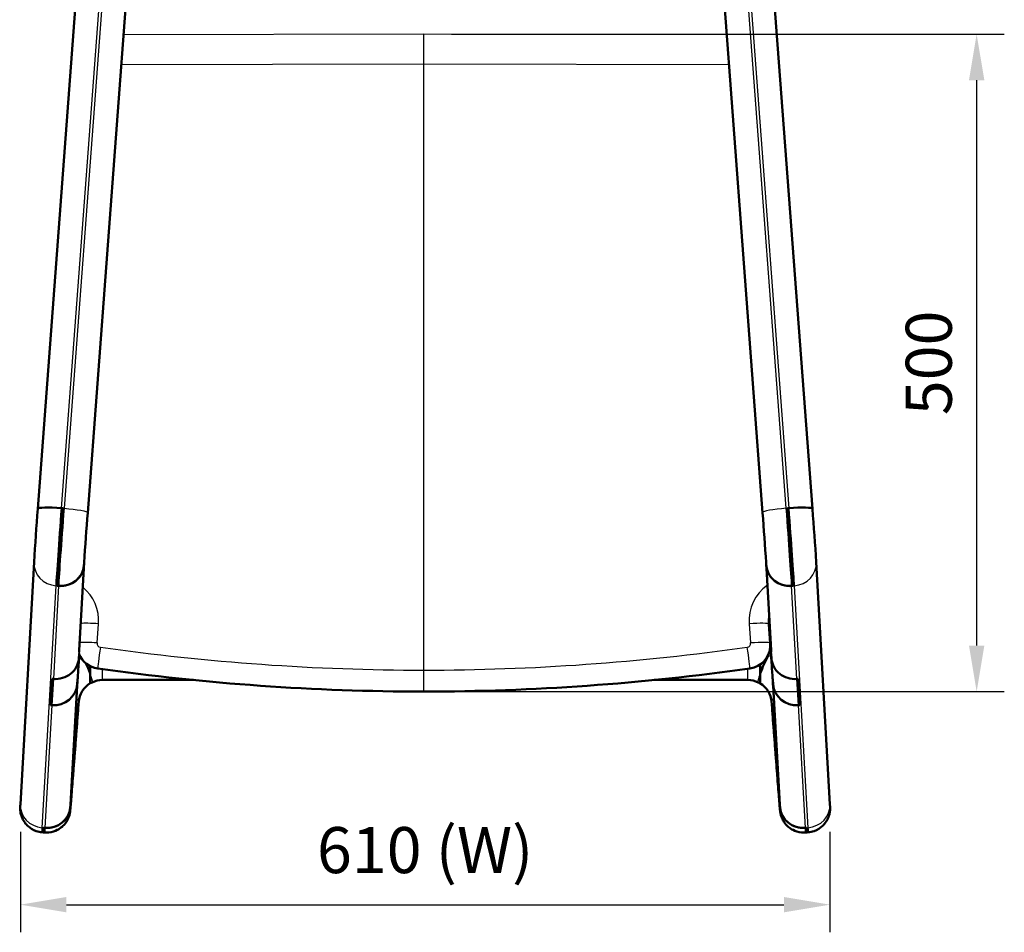
# Model space of a CAD drawing. Units: millimetres. Extents: x 0 to 420, y 0 to 290.
# Drawn here: x 83 to 158, y 180 to 249 of the extents above; entities that cross this region are included whole.
import ezdxf

# ---------------------------------------------------------------- set-up
doc = ezdxf.new("R2010")
doc.units = ezdxf.units.MM
doc.header["$LTSCALE"] = 0.75
for name, color, linetype, lineweight in [('FD_Dimensions', 7, 'Continuous', 25), ('Visible', 7, 'Continuous', 50), ('Visible Narrow', 7, 'Continuous', 25)]:
    doc.layers.add(name, color=color, linetype=linetype, lineweight=lineweight)
doc.styles.get("Standard").update_dxf_attribs({"font": 'arial.ttf'})
doc.dimstyles.new('Dim-ISO-25', dxfattribs={"dimtxt": 3.5, "dimasz": 3.5, "dimexe": 2.1, "dimexo": 2.1, "dimgap": 1.4, "dimtad": 1, "dimzin": 12, "dimdsep": 46, "dimtxsty": 'Standard', "dimcen": 0, "dimazin": 3, "dimtp": 0.1, "dimtm": 0.1, "dimtfac": 0.714286, "dimtmove": 0, "dimatfit": 3, "dimfxl": 1, "dimtzin": 12, "dimarcsym": 0})

# ---------------------------------------------------------------- blocks, each defined once
blk = doc.blocks.new('*D15')
at = {"layer": 'Defpoints', "color": 0, "transparency": 16777216}
for p in [(83.379641, 189.698043), (144.881973, 189.698043), (144.881973, 182.060132)]:
    blk.add_point(p, dxfattribs=at)
at = {"layer": 'FD_Dimensions', "color": 0, "lineweight": -2, "transparency": 16777216}
for p, q in [((83.379641, 187.598043), (83.379641, 179.960132)), ((144.881973, 187.598043), (144.881973, 179.960132)), ((86.879641, 182.060132), (141.381973, 182.060132))]:
    blk.add_line(p, q, dxfattribs=at)
at = {"layer": 'FD_Dimensions', "color": 0, "transparency": 16777216}
for points in [[(86.879641, 182.643466), (86.879641, 181.476799), (83.379641, 182.060132)], [(141.381973, 182.643466), (141.381973, 181.476799), (144.881973, 182.060132)]]:
    blk.add_solid(points, dxfattribs=at)
at = {"layer": 'FD_Dimensions', "color": 0, "transparency": 16777216, "insert": (114.130807, 185.754471), "char_height": 3.5, "attachment_point": 5}
blk.add_mtext('610 (W)', dxfattribs=at)
blk = doc.blocks.new('*D19')
at = {"layer": 'Defpoints', "color": 0, "transparency": 16777216}
for p in [(114.030807, 248.209545), (114.030807, 198.250607), (156.030807, 198.250607)]:
    blk.add_point(p, dxfattribs=at)
at = {"layer": 'FD_Dimensions', "color": 0, "lineweight": -2, "transparency": 16777216}
for p, q in [((116.130807, 248.209545), (158.130807, 248.209545)), ((156.030807, 244.709545), (156.030807, 201.750607)), ((116.130807, 198.250607), (158.130807, 198.250607))]:
    blk.add_line(p, q, dxfattribs=at)
at = {"layer": 'FD_Dimensions', "color": 0, "transparency": 16777216}
for points in [[(155.447474, 244.709545), (156.614141, 244.709545), (156.030807, 248.209545)], [(155.447474, 201.750607), (156.614141, 201.750607), (156.030807, 198.250607)]]:
    blk.add_solid(points, dxfattribs=at)
at = {"layer": 'FD_Dimensions', "color": 0, "transparency": 16777216, "insert": (152.843802, 223.230076), "char_height": 3.5, "attachment_point": 5, "rotation": 90}
blk.add_mtext('500', dxfattribs=at)

msp = doc.modelspace()

# ---------------------------------------------------------------- linework, layer by layer
at = {"layer": 'Visible', "extrusion": (-1e-16, -1, 2.966e-13)}
for p, q in [((88.0772, 257.1247), (84.7045, 212.1514)), ((140.1844, 257.1247), (143.5571, 212.1514)), ((88.4937, 211.8476), (91.7174, 254.8333)), ((139.7679, 211.8476), (136.5442, 254.8333)), ((86.6008, 212.1874), (86.5011, 212.1948)), ((86.6008, 212.1874), (86.5011, 212.1948)), ((141.6608, 212.1874), (141.7605, 212.1948)), ((141.6608, 212.1874), (141.7605, 212.1948)), ((84.4187, 208.0804), (83.3796, 189.6981)), ((88.2268, 208.0497), (87.8507, 201.3969)), ((88.2103, 207.8305), (88.2246, 208.0178)), ((88.2103, 207.8305), (88.2246, 208.0178)), ((140.0349, 208.0497), (140.4109, 201.3969)), ((140.0514, 207.8305), (140.037, 208.0178)), ((140.0514, 207.8305), (140.037, 208.0178)), ((143.8429, 208.0804), (144.882, 189.6981)), ((86.2859, 206.2783), (86.1862, 206.2857)), ((86.2859, 206.2783), (86.1862, 206.2857)), ((141.9757, 206.2783), (142.0754, 206.2857)), ((141.9757, 206.2783), (142.0754, 206.2857)), ((140.2358, 203.3852), (140.3479, 201.9316)), ((140.3503, 201.6919), (140.3505, 201.6947)), ((87.8408, 201.1413), (87.8085, 200.7229)), ((87.8408, 201.1413), (87.8085, 200.7229)), ((140.4208, 201.1413), (140.4531, 200.7229)), ((140.4208, 201.1413), (140.4531, 200.7229)), ((85.7867, 199.2188), (85.6742, 197.2283)), ((85.6742, 197.2283), (85.7867, 199.2188)), ((85.8865, 199.2114), (85.7867, 199.2188)), ((85.8865, 199.2114), (85.7867, 199.2188)), ((87.7008, 198.8173), (87.7257, 199.1442)), ((87.7008, 198.8173), (87.7257, 199.1442)), ((96.5209, 199.1343), (89.6118, 199.1343)), ((138.6498, 199.1343), (131.5407, 199.1343)), ((140.5608, 198.8173), (140.5359, 199.1442)), ((140.5608, 198.8173), (140.5359, 199.1442)), ((142.3752, 199.2114), (142.4749, 199.2188)), ((142.3752, 199.2114), (142.4749, 199.2188)), ((142.4749, 199.2188), (142.5874, 197.2283)), ((142.5874, 197.2283), (142.4749, 199.2188)), ((87.6982, 198.699), (87.1877, 189.6674)), ((88.6932, 198.8828), (88.6918, 198.8829)), ((88.6932, 198.8828), (88.6918, 198.8829)), ((139.5684, 198.8828), (139.5698, 198.8829)), ((139.5684, 198.8828), (139.5698, 198.8829)), ((140.5634, 198.699), (141.0739, 189.6674)), ((85.6742, 197.2283), (85.774, 197.2209)), ((85.774, 197.2209), (85.6742, 197.2283)), ((142.5874, 197.2283), (142.4877, 197.2209)), ((142.4877, 197.2209), (142.5874, 197.2283)), ((87.1856, 189.6355), (87.1712, 189.4482)), ((87.1856, 189.6355), (87.1712, 189.4482)), ((141.076, 189.6355), (141.0904, 189.4482)), ((141.076, 189.6355), (141.0904, 189.4482)), ((85.2469, 187.896), (85.1472, 187.9034)), ((85.2469, 187.896), (85.1472, 187.9034)), ((143.0147, 187.896), (143.1145, 187.9034)), ((143.0147, 187.896), (143.1145, 187.9034)), ((85.0344, 187.5645), (85.1341, 187.5571)), ((85.1341, 187.5571), (85.2339, 187.5496)), ((143.0278, 187.5496), (143.1275, 187.5571)), ((143.1275, 187.5571), (143.2272, 187.5645))]:
    msp.add_line(p, q, dxfattribs=at)
at = {"layer": 'Visible'}
for centre, radius, start, end in [((396.2266, 188.1794), 312.4427, 175.599689, 176.348086), ((384.8151, 189.061), 297.1959, 175.60271, 176.336717), ((-156.5535, 189.061), 297.1959, 3.663283, 4.39729), ((-167.9649, 188.1794), 312.4427, 3.651914, 4.400311), ((138.5558, 201.7919), 1.7974, 278.017103, 356.81), ((132.4655, 200.9239), 7.9594, 2.412688, 3.40685), ((89.5067, 201.7932), 1.7989, 202.494433, 261.962094), ((153.3681, 194.2848), 14.7841, 153.015176, 158.802156), ((77.4636, 195.3643), 11.9976, 20.829378, 24.92737), ((108.8069, 199.6483), 20.1297, 180.050886, 182.179159), ((108.8069, 199.6483), 20.1297, 180.050886, 182.179159), ((89.6121, 197.3303), 1.804, 90.008497, 115.915706), ((138.6496, 197.3303), 1.804, 64.084294, 89.991503), ((119.4548, 199.6483), 20.1297, 357.820841, 359.949114), ((119.4548, 199.6483), 20.1297, 357.820841, 359.949114), ((83.897, 195.4071), 56.762, 3.324713, 3.795457), ((89.6128, 197.3271), 1.8072, 120.585916, 175.620938), ((89.6133, 197.3269), 1.8076, 115.90462, 120.597999), ((138.6483, 197.3269), 1.8076, 59.402001, 64.09538), ((138.6488, 197.3271), 1.8072, 4.379062, 59.414084), ((133.0921, 189.1923), 7.9959, 2.416133, 3.405754)]:
    msp.add_arc(centre, radius, start, end, dxfattribs=at)
at = {"layer": 'Visible', "extrusion": (0, 0, -1)}
for centre, radius, start, end in [((-95.6703, 200.9321), 7.8334, 2.391365, 3.401518), ((-144.3647, 195.4071), 56.762, 3.324713, 3.795457), ((-94.9124, 189.207), 7.7383, 2.38805, 3.410613)]:
    msp.add_arc(centre, radius, start, end, dxfattribs=at)
at = {"layer": 'Visible'}
for centre, major_axis, ratio, start_param, end_param in [((86.4995, 212.0168), (-1.795, 0.1346), 0.0986942, -1.564278, 0), ((86.5958, 211.6237), (0.4226, 5.6843), 0.0064865, 1.4719391, 2.7912108), ((141.6658, 211.6237), (-0.4226, 5.6843), 0.0064865, 3.4919746, 4.8112462), ((141.7621, 212.0168), (1.795, 0.1346), 0.0986942, 0, 1.564278), ((86.4296, 208.1512), (-1.7971, 0.1016), 0.9392219, 3.1226977, 3.1415927), ((141.832, 208.1512), (1.7971, 0.1016), 0.9392219, 3.1415927, 3.1604877), ((86.4153, 207.9639), (-1.7971, 0.1016), 0.9392219, 1.5519013, 3.1226977), ((141.8464, 207.9639), (1.7971, 0.1016), 0.9392219, 3.1604877, 4.731284), ((142.0514, 203.5191), (-1.818, 0.1024), 0.9872823, 0.0013101, 0.1315129), ((86.0135, 200.8563), (-1.7969, 0.1064), 0.9165609, 1.5543556, 3.125152), ((142.2481, 200.8563), (1.7969, 0.1064), 0.9165609, 3.1580333, 4.7288297), ((113.7451, 375.0298), (-177.19, 9.6653), 0.9961899, 1.6266932, 1.766786), ((85.9058, 198.9507), (-1.7978, 0.0898), 0.9637844, 1.5456103, 3.1164066), ((142.3558, 198.9507), (1.7978, 0.0898), 0.9637844, 3.1667787, 4.737575), ((85.3762, 189.5816), (-1.7971, 0.1016), 0.9392219, 1.5519013, 3.1226977), ((85.3906, 189.7689), (-1.7971, 0.1016), 0.9392219, 3.1226977, 3.1415927), ((142.871, 189.7689), (1.7971, 0.1016), 0.9392219, 3.1415927, 3.1604877), ((142.8854, 189.5816), (1.7971, 0.1016), 0.9392219, 3.1604877, 4.731284), ((85.5567, 193.2414), (0.4226, 5.6843), 0.0064865, 2.7912108, 3.1415927), ((142.7049, 193.2414), (-0.4226, 5.6843), 0.0064865, 3.1415927, 3.4919746)]:
    msp.add_ellipse(centre, major_axis=major_axis, ratio=ratio, start_param=start_param, end_param=end_param, dxfattribs=at)
at = {"layer": 'Visible', "extrusion": (0, 0, -1)}
for centre, major_axis, ratio, start_param, end_param in [((86.4995, 212.0168), (-1.795, 0.1346), 0.0986942, 0, 1.564278), ((86.5958, 211.6237), (0.4226, 5.6843), 0.0064865, 3.4919746, 4.8112462), ((141.6658, 211.6237), (-0.4226, 5.6843), 0.0064865, 1.4719391, 2.7912108), ((141.7621, 212.0168), (1.795, 0.1346), 0.0986942, -1.564278, 0), ((86.4296, 208.1512), (-1.7971, 0.1016), 0.9392219, 3.1415927, 3.1604877), ((141.832, 208.1512), (1.7971, 0.1016), 0.9392219, 3.1226977, 3.1415927), ((86.4153, 207.9639), (-1.7971, 0.1016), 0.9392219, 3.1604877, 4.731284), ((141.8464, 207.9639), (1.7971, 0.1016), 0.9392219, 1.5519013, 3.1226977), ((138.5551, 201.7934), (1.7981, 0), 0.9998962, -0.0769145, 0.0549325), ((86.0135, 200.8563), (-1.7969, 0.1064), 0.9165609, 3.1580333, 4.7288297), ((142.2481, 200.8563), (1.7969, 0.1064), 0.9165609, 1.5543556, 3.125152), ((114.3166, 375.0298), (177.19, 9.6653), 0.9961899, 1.6266926, 1.766786), ((85.9058, 198.9507), (-1.7978, 0.0898), 0.9637844, 3.1667787, 4.737575), ((142.3558, 198.9507), (1.7978, 0.0898), 0.9637844, 1.5456103, 3.1164066), ((85.3762, 189.5816), (-1.7971, 0.1016), 0.9392219, 3.1604877, 4.731284), ((85.3906, 189.7689), (-1.7971, 0.1016), 0.9392219, 3.1415927, 3.1604877), ((142.871, 189.7689), (1.7971, 0.1016), 0.9392219, 3.1226977, 3.1415927), ((142.8854, 189.5816), (1.7971, 0.1016), 0.9392219, 1.5519013, 3.1226977), ((85.5567, 193.2414), (0.4226, 5.6843), 0.0064865, 3.1415927, 3.4919746), ((142.7049, 193.2414), (-0.4226, 5.6843), 0.0064865, 2.7912108, 3.1415927)]:
    msp.add_ellipse(centre, major_axis=major_axis, ratio=ratio, start_param=start_param, end_param=end_param, dxfattribs=at)
at = {"layer": 'Visible'}
for points in [[(140.2332, 203.6177), (140.2383, 203.7096), (140.2506, 203.8012), (140.2699, 203.8913)], [(87.7271, 199.1645), (87.7267, 199.1577), (87.7262, 199.1509), (87.7257, 199.1442)], [(87.7257, 199.1442), (87.7262, 199.1509), (87.7267, 199.1577), (87.7271, 199.1645)], [(140.5359, 199.1442), (140.5354, 199.1509), (140.5349, 199.1577), (140.5345, 199.1645)], [(140.5345, 199.1645), (140.5349, 199.1577), (140.5354, 199.1509), (140.5359, 199.1442)], [(88.6932, 198.8828), (88.6932, 198.8828), (88.6932, 198.8828), (88.6932, 198.8828)], [(88.6932, 198.8828), (88.6932, 198.8828), (88.6932, 198.8828), (88.6932, 198.8828)], [(88.8242, 198.9532), (88.824, 198.9531), (88.8238, 198.953), (88.8236, 198.9529)], [(88.8236, 198.9529), (88.8236, 198.9529), (88.8236, 198.9529), (88.8236, 198.9529)], [(139.4374, 198.9532), (139.4376, 198.9531), (139.4378, 198.953), (139.438, 198.9529)], [(139.438, 198.9529), (139.438, 198.9529), (139.438, 198.9529), (139.438, 198.9529)], [(139.5684, 198.8828), (139.5684, 198.8828), (139.5684, 198.8828), (139.5684, 198.8828)], [(139.5684, 198.8828), (139.5684, 198.8828), (139.5684, 198.8828), (139.5684, 198.8828)]]:
    msp.add_open_spline(points, degree=3, dxfattribs=at)
at = {"layer": 'Visible', "extrusion": (-4.76394e-11, -3.3624e-12, -1)}
msp.add_open_spline([(140.5345, 199.1645), (140.5249, 199.3111), (140.5136, 199.4796), (140.4881, 199.8521), (140.4739, 200.0562), (140.4432, 200.4911), (140.4267, 200.7219), (140.3922, 201.2003), (140.3742, 201.4479), (140.3547, 201.7132), (140.3536, 201.7279), (140.3525, 201.7426)], degree=3, knots=[5.34087757, 5.34087757, 5.34087757, 5.34087757, 5.54679241, 5.54679241, 5.75270725, 5.75270725, 5.95862209, 5.95862209, 6.16453693, 6.16453693, 6.17659996, 6.17659996, 6.17659996, 6.17659996], dxfattribs=at)
at = {"layer": 'Visible'}
for points, knots in [([(87.7272, 199.1645), (87.7367, 199.3111), (87.748, 199.4796), (87.7735, 199.8521), (87.7877, 200.0562), (87.8184, 200.4911), (87.8349, 200.7219), (87.8547, 200.997), (87.8573, 201.033), (87.8599, 201.0693)], [5.34087757, 5.34087757, 5.34087757, 5.34087757, 5.54679241, 5.54679241, 5.75270725, 5.75270725, 5.95862209, 5.95862209, 5.98950753, 5.98950753, 5.98950753, 5.98950753]), ([(88.677, 199.6305), (88.6755, 199.7531), (88.674, 199.8855), (88.6718, 200.0819), (88.6712, 200.1408), (88.6706, 200.2005)], [-1.66760125, -1.66760125, -1.66760125, -1.66760125, -1.2202197, -1.2202197, -1.03315881, -1.03315881, -1.03315881, -1.03315881]), ([(88.677, 199.6305), (88.6755, 199.7531), (88.674, 199.8855), (88.6718, 200.0819), (88.6712, 200.1408), (88.6706, 200.2005)], [-1.66760125, -1.66760125, -1.66760125, -1.66760125, -1.2202197, -1.2202197, -1.03315881, -1.03315881, -1.03315881, -1.03315881]), ([(140.8759, 191.8916), (140.8477, 192.2602), (140.8195, 192.6294), (140.763, 193.369), (140.7347, 193.7394), (140.678, 194.4814), (140.6497, 194.853), (140.5929, 195.5974), (140.5645, 195.9702), (140.5077, 196.7168), (140.4792, 197.0907), (140.4507, 197.4651)], [2.827033686, 2.827033686, 2.827033686, 2.827033686, 2.837633385, 2.837633385, 2.848233084, 2.848233084, 2.858832783, 2.858832783, 2.869432482, 2.869432482, 2.880032181, 2.880032181, 2.880032181, 2.880032181]), ([(87.3858, 191.8916), (87.362, 191.5808), (87.3389, 191.2827), (87.2955, 190.7303), (87.2753, 190.4759), (87.2387, 190.0261), (87.2224, 189.8309), (87.1947, 189.509), (87.1834, 189.3841), (87.1689, 189.2393), (87.165, 189.2009), (87.1554, 189.1242), (87.1531, 189.1008), (87.137, 189.0109), (87.1318, 188.9811), (87.1085, 188.885), (87.0978, 188.8366), (87.0415, 188.6804), (87.0164, 188.6106), (86.9106, 188.4136), (86.8538, 188.3108), (86.663, 188.0914), (86.5819, 188.0079), (86.3882, 187.8591), (86.2964, 187.7978), (86.0128, 187.6535), (85.7886, 187.5761), (85.4363, 187.5433), (85.3348, 187.5421), (85.2339, 187.5496)], [3.4561516, 3.4561516, 3.4561516, 3.4561516, 3.7073991, 3.7073991, 3.9586466, 3.9586466, 4.209894, 4.209894, 4.4611415, 4.4611415, 4.5867652, 4.5867652, 4.6495771, 4.6495771, 4.6730517, 4.6730517, 4.689116, 4.689116, 4.6978198, 4.6978198, 4.7037072, 4.7037072, 4.7065905, 4.7065905, 4.7084564, 4.7084564, 4.7112947, 4.7112947, 4.712389, 4.712389, 4.712389, 4.712389]), ([(140.8759, 191.8916), (140.8996, 191.5808), (140.9227, 191.2827), (140.9661, 190.7303), (140.9864, 190.4759), (141.0229, 190.0261), (141.0392, 189.8309), (141.0669, 189.509), (141.0782, 189.3841), (141.0927, 189.2393), (141.0966, 189.2009), (141.1063, 189.1242), (141.1086, 189.1008), (141.1246, 189.0109), (141.1298, 188.9811), (141.1531, 188.885), (141.1638, 188.8366), (141.2201, 188.6804), (141.2452, 188.6106), (141.351, 188.4136), (141.4078, 188.3108), (141.5987, 188.0914), (141.6797, 188.0079), (141.8734, 187.8591), (141.9652, 187.7978), (142.2488, 187.6535), (142.4731, 187.5761), (142.8253, 187.5433), (142.9268, 187.5421), (143.0278, 187.5496)], [3.4561516, 3.4561516, 3.4561516, 3.4561516, 3.7073991, 3.7073991, 3.9586466, 3.9586466, 4.209894, 4.209894, 4.4611415, 4.4611415, 4.5867652, 4.5867652, 4.6495771, 4.6495771, 4.6730517, 4.6730517, 4.689116, 4.689116, 4.6978198, 4.6978198, 4.7037072, 4.7037072, 4.7065905, 4.7065905, 4.7084564, 4.7084564, 4.7112947, 4.7112947, 4.712389, 4.712389, 4.712389, 4.712389]), ([(83.3796, 189.6981), (83.3777, 189.6645), (83.3761, 189.6336), (83.3731, 189.5761), (83.3718, 189.5496), (83.3696, 189.4991), (83.3686, 189.4755), (83.3671, 189.4221), (83.366, 189.3985), (83.3673, 189.3242), (83.3677, 189.3095), (83.3696, 189.2646), (83.3708, 189.2329), (83.3819, 189.1274), (83.3851, 189.0696), (83.4375, 188.8577), (83.4591, 188.7656), (83.574, 188.5177), (83.6282, 188.4108), (83.7913, 188.1958), (83.8654, 188.1094), (84.1111, 187.8898), (84.3166, 187.7479), (84.7256, 187.6086), (84.879, 187.576), (85.0344, 187.5645)], [1.22041443, 1.22041443, 1.22041443, 1.22041443, 1.29049081, 1.29049081, 1.36056719, 1.36056719, 1.43064357, 1.43064357, 1.50071995, 1.50071995, 1.51518293, 1.51518293, 1.53482813, 1.53482813, 1.55097735, 1.55097735, 1.55914871, 1.55914871, 1.56344463, 1.56344463, 1.56581054, 1.56581054, 1.56911136, 1.56911136, 1.57079633, 1.57079633, 1.57079633, 1.57079633]), ([(144.882, 189.6981), (144.8839, 189.6645), (144.8856, 189.6336), (144.8885, 189.5761), (144.8898, 189.5496), (144.892, 189.4991), (144.893, 189.4755), (144.8945, 189.4221), (144.8956, 189.3985), (144.8943, 189.3242), (144.8939, 189.3095), (144.8921, 189.2646), (144.8908, 189.2329), (144.8797, 189.1274), (144.8765, 189.0696), (144.8241, 188.8577), (144.8025, 188.7656), (144.6877, 188.5177), (144.6334, 188.4108), (144.4704, 188.1958), (144.3962, 188.1094), (144.1505, 187.8898), (143.945, 187.7479), (143.5361, 187.6086), (143.3827, 187.576), (143.2272, 187.5645)], [1.22041443, 1.22041443, 1.22041443, 1.22041443, 1.29049081, 1.29049081, 1.36056719, 1.36056719, 1.43064357, 1.43064357, 1.50071995, 1.50071995, 1.51518293, 1.51518293, 1.53482813, 1.53482813, 1.55097735, 1.55097735, 1.55914871, 1.55914871, 1.56344463, 1.56344463, 1.56581054, 1.56581054, 1.56911136, 1.56911136, 1.57079633, 1.57079633, 1.57079633, 1.57079633])]:
    msp.add_open_spline(points, degree=3, knots=knots, dxfattribs=at)
at = {"layer": 'Visible', "extrusion": (5.1248e-10, -5.2961e-12, -1)}
msp.add_open_spline([(139.5846, 199.6305), (139.5861, 199.7531), (139.5877, 199.8855), (139.5902, 200.1213), (139.5912, 200.2215), (139.5922, 200.3236)], degree=3, knots=[-1.66760124, -1.66760124, -1.66760124, -1.66760124, -1.22021603, -1.22021603, -0.90585694, -0.90585694, -0.90585694, -0.90585694], dxfattribs=at)
msp.add_open_spline([(139.5846, 199.6305), (139.5861, 199.7531), (139.5877, 199.8855), (139.5902, 200.1213), (139.5912, 200.2215), (139.5922, 200.3236)], degree=3, knots=[-1.66760124, -1.66760124, -1.66760124, -1.66760124, -1.22021603, -1.22021603, -0.90585694, -0.90585694, -0.90585694, -0.90585694], dxfattribs=at)
at = {"layer": 'Visible', "extrusion": (-2.29183e-10, 1.74616e-11, -1)}
msp.add_open_spline([(87.3858, 191.8916), (87.4139, 192.2602), (87.4422, 192.6294), (87.4987, 193.369), (87.5269, 193.7394), (87.5836, 194.4814), (87.6119, 194.853), (87.6687, 195.5974), (87.6971, 195.9702), (87.7539, 196.7168), (87.7824, 197.0907), (87.8109, 197.4651)], degree=3, knots=[2.827033686, 2.827033686, 2.827033686, 2.827033686, 2.837633385, 2.837633385, 2.848233084, 2.848233084, 2.858832783, 2.858832783, 2.869432482, 2.869432482, 2.880032181, 2.880032181, 2.880032181, 2.880032181], dxfattribs=at)
at = {"layer": 'Visible Narrow', "extrusion": (-1e-16, -1, 2.966e-13)}
for p, q in [((86.5011, 212.1948), (89.8738, 257.1681)), ((90.0732, 257.1533), (86.7005, 212.18)), ((141.5611, 212.18), (138.1884, 257.1533)), ((138.3878, 257.1681), (141.7605, 212.1948)), ((88.4939, 211.8685), (91.8336, 256.4005)), ((136.4247, 256.4454), (139.7677, 211.8685)), ((91.7174, 254.8344), (88.4938, 211.8488)), ((139.7679, 211.8488), (136.5442, 254.8344)), ((114.0308, 248.2095), (91.2177, 248.1702)), ((137.044, 248.1698), (114.0308, 248.2095)), ((91.0487, 245.9169), (114.0308, 245.9565)), ((114.0308, 199.8812), (114.0308, 245.9565)), ((114.0308, 245.9565), (137.2129, 245.9165)), ((86.7005, 212.18), (86.6008, 212.1874)), ((141.5611, 212.18), (141.6608, 212.1874)), ((88.2246, 208.0178), (87.8486, 201.365)), ((140.413, 201.365), (140.037, 208.0178)), ((87.8085, 200.7229), (88.2103, 207.8305)), ((140.0514, 207.8305), (140.4531, 200.7229)), ((85.0474, 187.9108), (86.0865, 206.2931)), ((86.2859, 206.2783), (85.8865, 199.2114)), ((86.1862, 206.2857), (86.0865, 206.2931)), ((142.3752, 199.2114), (141.9757, 206.2783)), ((142.0754, 206.2857), (142.1752, 206.2931)), ((142.1752, 206.2931), (143.2142, 187.9108)), ((89.2021, 201.9465), (89.3142, 203.4001)), ((138.7474, 203.4001), (138.8595, 201.9465)), ((87.7008, 198.8173), (87.8085, 200.7229)), ((140.4531, 200.7229), (140.5608, 198.8173)), ((89.2542, 200.0182), (89.2543, 200.0154)), ((89.6105, 199.1344), (89.6105, 199.962)), ((138.6512, 199.1344), (138.6512, 199.9901)), ((138.8074, 200.0182), (138.8073, 200.0154)), ((85.8865, 199.2114), (85.774, 197.2209)), ((89.6105, 199.1344), (96.52, 199.1344)), ((89.6118, 199.1343), (89.6105, 199.1344)), ((131.5417, 199.1344), (138.6512, 199.1344)), ((138.6512, 199.1344), (138.6498, 199.1343)), ((142.4877, 197.2209), (142.3752, 199.2114)), ((87.1712, 189.4482), (87.7008, 198.8173)), ((87.6961, 198.6671), (87.1856, 189.6355)), ((114.0308, 198.254), (114.0308, 198.2566)), ((140.5608, 198.8173), (141.0904, 189.4482)), ((141.076, 189.6355), (140.5655, 198.6671)), ((85.774, 197.2209), (85.2469, 187.896)), ((87.8097, 197.4683), (87.8111, 197.4682)), ((140.4505, 197.4682), (140.4519, 197.4683)), ((143.0147, 187.896), (142.4877, 197.2209)), ((85.1472, 187.9034), (85.0474, 187.9108)), ((143.1145, 187.9034), (143.2142, 187.9108))]:
    msp.add_line(p, q, dxfattribs=at)
at = {"layer": 'Visible Narrow'}
for centre, radius, start, end in [((86.0435, 203.651), 3.2803, 355.613471, 50.692518), ((142.0195, 203.6507), 3.2816, 125.115072, 184.378449), ((142.0114, 203.5187), 1.781, 167.913348, 176.813776), ((89.5002, 201.924), 0.299, 175.678795, 262.045094), ((114.235, 376.4648), 176.5838, 261.934331, 269.933755), ((113.8266, 376.4648), 176.5838, 270.066245, 278.065669), ((138.5614, 201.924), 0.299, 277.954906, 4.321205), ((138.5583, 201.7932), 1.795, 277.97278, 356.765091), ((138.5585, 201.7959), 1.7949, 277.971769, 356.76924), ((89.5045, 201.7979), 1.7972, 202.551207, 261.994645), ((89.5049, 201.7956), 1.7977, 202.553154, 261.988768), ((114.2415, 376.3457), 178.0892, 261.93433, 269.932214), ((114.2418, 376.356), 178.1022, 261.934881, 269.932128), ((113.8201, 376.3457), 178.0892, 270.067786, 278.06567), ((113.8198, 376.356), 178.1022, 270.067872, 278.065119), ((89.612, 197.3302), 1.8041, 90.007972, 115.893862), ((89.6107, 197.3304), 1.804, 90.007659, 115.536767), ((138.6496, 197.3302), 1.8041, 64.106138, 89.992028), ((138.6509, 197.3301), 1.8043, 64.464945, 89.990671), ((89.6114, 197.3272), 1.8072, 120.585957, 175.520954), ((89.6127, 197.3271), 1.8071, 120.585213, 175.52285), ((138.6489, 197.3271), 1.8071, 4.47715, 59.414788), ((138.6503, 197.3272), 1.8071, 4.477592, 59.41494)]:
    msp.add_arc(centre, radius, start, end, dxfattribs=at)
at = {"layer": 'Visible Narrow', "extrusion": (0, 0, -1)}
for centre, major_axis, ratio, start_param, end_param in [((86.4961, 211.6311), (0.4226, 5.6843), 0.0064865, 3.4919746, 4.8112462), ((86.6989, 212.002), (-1.795, 0.1346), 0.0986942, 1.564278, 3.1350743), ((88.4905, 211.4828), (0.2892, 3.8893), 0.0064865, 3.4919746, 4.8112462), ((139.7711, 211.4828), (-0.2892, 3.8893), 0.0064865, 1.4719391, 2.7912108), ((141.7656, 211.6311), (-0.4226, 5.6843), 0.0064865, 1.4719391, 2.7912108), ((89.2327, 225.8857), (8.1556, 109.6972), 0.0064865, 1.8323568, 1.8853553), ((139.0289, 225.8857), (-8.1556, 109.6972), 0.0064865, 4.39783, 4.4508285), ((87.4515, 193.1005), (0.2892, 3.8893), 0.0064865, 1.8853553, 3.4919746), ((85.5943, 192.0906), (-1.7948, 0.1372), 0.3093906, 2.8514498, 3.1347715), ((142.6673, 192.0906), (1.7948, 0.1372), 0.3093906, 3.1484139, 3.4317355), ((142.6706, 192.0288), (1.7948, 0.1372), 0.3093906, 3.1415927, 3.1484139), ((140.8101, 193.1005), (-0.2892, 3.8893), 0.0064865, 2.7912108, 4.39783), ((85.457, 193.2488), (0.4226, 5.6843), 0.0064865, 3.1415927, 3.4919746), ((142.8046, 193.2488), (-0.4226, 5.6843), 0.0064865, 2.7912108, 3.1415927)]:
    msp.add_ellipse(centre, major_axis=major_axis, ratio=ratio, start_param=start_param, end_param=end_param, dxfattribs=at)
at = {"layer": 'Visible Narrow'}
for centre, major_axis, ratio, start_param, end_param in [((86.6955, 211.6163), (0.4226, 5.6843), 0.0064865, 1.4719391, 2.7912108), ((88.4905, 211.4828), (0.2743, 3.6898), 0.0064865, 1.4719391, 2.7912108), ((86.6988, 211.9822), (-1.795, 0.1346), 0.0986942, 3.1415927, 3.148111), ((141.5627, 212.002), (1.795, 0.1346), 0.0986942, 1.564278, 3.1350743), ((139.7711, 211.4828), (-0.2743, 3.6898), 0.0064865, 3.4919746, 4.8112462), ((141.5629, 211.9822), (1.795, 0.1346), 0.0986942, 3.1350743, 3.1415927), ((141.5661, 211.6163), (-0.4226, 5.6843), 0.0064865, 3.4919746, 4.8112462), ((86.2158, 207.9788), (-1.7971, 0.1016), 0.9392219, 0, 1.5519013), ((142.0458, 207.9788), (1.7971, 0.1016), 0.9392219, -1.5519013, 0), ((89.3213, 203.2699), (-1.4956, 0.1153), 0.0861922, -1.5593652, -0.4291758), ((138.7403, 203.2699), (1.4956, 0.1153), 0.0861922, 0, 1.5593652), ((89.2093, 201.8163), (-1.4956, 0.1153), 0.0861922, -1.5593652, -0.4745849), ((138.8523, 201.8163), (1.4956, 0.1153), 0.0861922, 0, 1.5593652), ((88.1145, 204.83), (0.2743, 3.6898), 0.0064865, 2.7912108, 3.1667864), ((86.0536, 201.4984), (-1.7971, 0.1016), 0.9392219, 3.1226977, 3.1415927), ((89.466, 201.4976), (0.2105, 1.4852), 0.0169682, 1.4854109, 3.0562072), ((138.5956, 201.4976), (-0.2105, 1.4852), 0.0169682, 3.2269781, 4.7977744), ((140.1471, 204.83), (-0.2743, 3.6898), 0.0064865, 2.4807585, 3.1163989), ((140.2996, 202.1322), (-0.2743, 3.6898), 0.0064865, 3.7681255, 4.6062452), ((142.208, 201.4984), (1.7971, 0.1016), 0.9392219, 3.1415927, 3.1604877), ((140.1471, 204.83), (-0.2743, 3.6898), 0.0064865, 3.1163989, 3.4919746), ((87.962, 202.1322), (0.2743, 3.6898), 0.0064865, 1.8634552, 2.5150598), ((88.1145, 204.83), (0.2743, 3.6898), 0.0064865, 3.1667864, 3.3413189), ((87.962, 202.1322), (0.2743, 3.6898), 0.0064865, 2.5150598, 2.7912108), ((140.2996, 202.1322), (-0.2743, 3.6898), 0.0064865, 3.4919746, 3.7681255), ((85.9011, 198.8006), (-1.7971, 0.1016), 0.9392219, 3.1226977, 3.1415927), ((142.3605, 198.8006), (1.7971, 0.1016), 0.9392219, 3.1415927, 3.1604877), ((86.0147, 197.6017), (-1.7948, 0.1366), 0.2590538, 3.1483084, 3.5987353), ((142.2469, 197.6017), (1.7948, 0.1366), 0.2590538, 2.68445, 3.1348769), ((89.2327, 225.8857), (8.1408, 109.4978), 0.0064865, 4.39783, 4.4503409), ((86.0161, 197.6016), (-1.7948, 0.1366), 0.2585828, 3.1415927, 3.1483075), ((142.2455, 197.6016), (1.7948, 0.1366), 0.2585828, 3.1348778, 3.1415927), ((139.0289, 225.8857), (-8.1408, 109.4978), 0.0064865, 1.8328444, 1.8853553), ((87.4515, 193.1005), (0.2743, 3.6898), 0.0064865, 2.7912108, 4.39783), ((85.591, 192.0288), (-1.7948, 0.1372), 0.3093906, 3.1415927, 3.1484139), ((140.8101, 193.1005), (-0.2743, 3.6898), 0.0064865, 1.8853553, 3.4919746), ((85.1768, 189.5965), (-1.7971, 0.1016), 0.9392219, 0, 1.5519013), ((143.0848, 189.5965), (1.7971, 0.1016), 0.9392219, -1.5519013, 0), ((85.6565, 193.234), (0.4226, 5.6843), 0.0064865, 2.7912108, 3.1415927), ((142.6052, 193.234), (-0.4226, 5.6843), 0.0064865, 3.1415927, 3.4919746)]:
    msp.add_ellipse(centre, major_axis=major_axis, ratio=ratio, start_param=start_param, end_param=end_param, dxfattribs=at)
at = {"layer": 'Visible Narrow', "extrusion": (-8.04009e-11, 0, -1)}
msp.add_open_spline([(114.0308, 245.9565), (114.0314, 246.1943), (114.0317, 246.4354), (114.0322, 246.8991), (114.0322, 247.1217), (114.0321, 247.5251), (114.0319, 247.7058), (114.0314, 248.0065), (114.0311, 248.1264), (114.0308, 248.2095)], degree=3, knots=[0, 0, 0, 0, 0.3254138, 0.3254138, 0.6508277, 0.6508277, 0.9762415, 0.9762415, 1.3016553, 1.3016553, 1.3016553, 1.3016553], dxfattribs=at)
at = {"layer": 'Visible Narrow'}
for points in [[(140.2333, 203.6191), (140.2384, 203.7113), (140.2506, 203.803), (140.2698, 203.8933)], [(87.9312, 200.925), (87.9027, 200.91), (87.8743, 200.8946), (87.8462, 200.8789)], [(140.1953, 201.0029), (140.1887, 201.006), (140.182, 201.009), (140.1753, 201.0121)], [(140.1962, 200.9919), (140.1953, 200.9923), (140.1944, 200.9927), (140.1936, 200.9931)], [(140.4154, 200.8789), (140.3437, 200.919), (140.2706, 200.9567), (140.1962, 200.9919)], [(88.6918, 198.8829), (88.7377, 198.91), (88.7848, 198.9352), (88.833, 198.9582)], [(88.8242, 198.9532), (88.7795, 198.9315), (88.7358, 198.908), (88.6932, 198.8828)], [(114.0309, 198.2506), (114.0308, 198.2506), (114.0308, 198.2517), (114.0308, 198.254)], [(139.4286, 198.9582), (139.4768, 198.9352), (139.5239, 198.91), (139.5698, 198.8829)], [(139.5684, 198.8828), (139.5258, 198.908), (139.4821, 198.9315), (139.4374, 198.9532)]]:
    msp.add_open_spline(points, degree=3, dxfattribs=at)
for points, knots in [([(140.1936, 200.9931), (140.1939, 200.9938), (140.1942, 200.9945), (140.1953, 200.9977), (140.1955, 201.0003), (140.1953, 201.0029)], [-0.010335648, -0.010335648, -0.010335648, -0.010335648, -0.007910402, -0.007910402, 0, 0, 0, 0]), ([(139.5846, 199.6305), (139.5369, 199.5041), (139.498, 199.3912), (139.439, 199.1959), (139.4201, 199.1162), (139.4061, 199.0019), (139.4111, 198.968), (139.4281, 198.9584), (139.4284, 198.9583), (139.4286, 198.9582)], [-1.601378, -1.601378, -1.601378, -1.601378, -1.0818679, -1.0818679, -0.541002, -0.541002, 0, 0, 0.00735, 0.00735, 0.00735, 0.00735])]:
    msp.add_open_spline(points, degree=3, knots=knots, dxfattribs=at)
at = {"layer": 'Visible Narrow', "extrusion": (-4.80853e-07, -7.23e-14, 1)}
msp.add_open_spline([(114.0308, 198.2566), (114.0308, 198.2736), (114.0308, 198.3284), (114.0308, 198.5075), (114.0308, 198.6301), (114.0308, 198.9276), (114.0308, 199.0997), (114.0308, 199.3811), (114.0308, 199.4798), (114.0308, 199.6799), (114.0308, 199.7808), (114.0308, 199.8812)], degree=3, knots=[0, 0, 0, 0, 0.5859781, 0.5859781, 1.1719489, 1.1719489, 1.7579123, 1.7579123, 2.0600718, 2.0600718, 2.3622314, 2.3622314, 2.3622314, 2.3622314], dxfattribs=at)
at = {"layer": 'Visible Narrow', "extrusion": (3.1082e-12, 5.52e-13, -1)}
msp.add_open_spline([(88.833, 198.9582), (88.8332, 198.9583), (88.8335, 198.9584), (88.8505, 198.968), (88.8555, 199.0019), (88.8415, 199.1162), (88.8227, 199.1959), (88.7636, 199.3912), (88.7247, 199.5041), (88.677, 199.6305)], degree=3, knots=[-3.1987349, -3.1987349, -3.1987349, -3.1987349, -3.191385, -3.191385, -2.6503831, -2.6503831, -2.1095174, -2.1095174, -1.5900075, -1.5900075, -1.5900075, -1.5900075], dxfattribs=at)

# ---------------------------------------------------------------- dimensions: what is measured, and where the dimension line sits
at = {"layer": 'FD_Dimensions'}
dim = msp.add_linear_dim(base=(156.0308, 198.2506), p1=(114.0308, 248.2095), p2=(114.0308, 198.2506), angle=90, text='500', dimstyle='Dim-ISO-25', override={"dimlfac": 10, "dimclrd": 0, "dimclre": 0}, dxfattribs=at)
dim.commit()
dim.dimension.update_dxf_attribs({"geometry": '*D19', "text_midpoint": (152.8438, 223.2301)})
dim = msp.add_linear_dim(base=(144.882, 182.0601), p1=(83.3796, 189.698), p2=(144.882, 189.698), text='610 (W)', dimstyle='Dim-ISO-25', override={"dimlfac": 10, "dimclrd": 0, "dimclre": 0}, dxfattribs=at)
dim.commit()
dim.dimension.update_dxf_attribs({"geometry": '*D15', "text_midpoint": (114.1308, 185.7545)})

doc.saveas('drawing.dxf')
